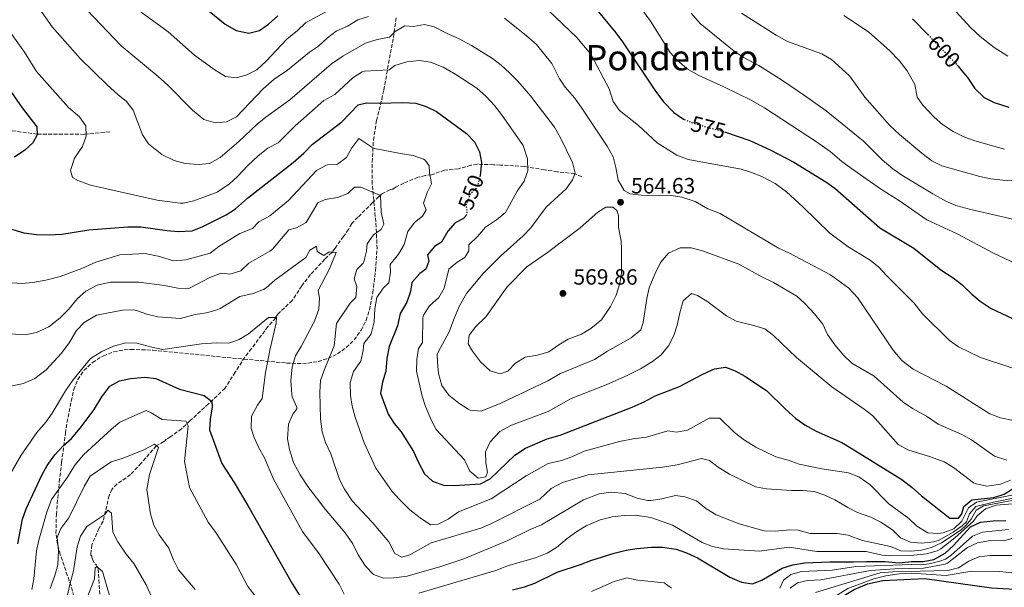
# Model space of a CAD drawing. Units: metres. Extents: x 645118 to 648581, y 4723013 to 4725399.
# Drawn here: x 646624 to 647072, y 4724893 to 4725150 of the extents above; entities that cross this region are included whole.
import ezdxf
from ezdxf.enums import TextEntityAlignment as Align

# ---------------------------------------------------------------- set-up
doc = ezdxf.new("R2010")
doc.units = ezdxf.units.M
doc.header["$MEASUREMENT"] = 0
doc.linetypes.add('DGN Style 3', pattern=[2.435891, 1.739922, -0.695969])
doc.linetypes.add('DGN Style 5', pattern=[1.217945, 0.521977, -0.695969])
for name, color, linetype, lineweight in [('Barranco lineal', 142, 'DGN Style 3', 13), ('Barranco lineal no visto', 142, 'DGN Style 5', 0), ('Cota de curva de nivel directora', 7, 'Continuous', 0), ('Cota de punto acotado terreno', 7, 'Continuous', 0), ('Curva de nivel directora', 30, 'Continuous', 30), ('Curva de nivel directora no vista', 30, 'DGN Style 5', 30), ('Curva de nivel intermedia', 30, 'Continuous', 0), ('Punto acotado terreno (símbolo)', 7, 'Continuous', 0), ('Texto de Área (paraje) menor', 7, 'Continuous', 0), ('Zona arbolada', 92, 'DGN Style 3', 0)]:
    doc.layers.add(name, color=color, linetype=linetype, lineweight=lineweight)
doc.styles.add('Style-Arial', font='arial.ttf')

# ---------------------------------------------------------------- blocks, each defined once
blk = doc.blocks.new('5PATER')
at = {"layer": 'Barranco lineal no visto', "linetype": 'Continuous', "lineweight": 0}
h = blk.add_hatch(color=51, dxfattribs=at)
edge = h.paths.add_edge_path()
edge.add_ellipse((0, 0), major_axis=(-0.11, -0.111), ratio=0.999422, start_angle=0, end_angle=360)

msp = doc.modelspace()

# ---------------------------------------------------------------- linework, layer by layer
at = {"layer": 'Barranco lineal', "color": 142, "linetype": 'DGN Style 3', "lineweight": 13}
for points in [[(646665.4, 4725099.58, 556.94), (646653.82, 4725098.45, 554.99), (646632.48, 4725098.54, 549.86), (646604.58, 4725102.22, 545.22)], [(646879.69, 4725079.23, 560.86), (646876.42, 4725080.56, 559.88), (646868.6, 4725081.5, 559.13), (646862.76, 4725082.35, 557.96), (646853.63, 4725083.87, 554.51), (646842.76, 4725084.5, 550.82), (646839.62, 4725084.65, 550.08), (646832.23, 4725084.88, 549.45), (646829.38, 4725084.4, 548.67), (646823.72, 4725082.76, 547.02), (646817.41, 4725082.17, 546.54), (646811.51, 4725080.08, 544.42), (646808.68, 4725079.76, 544.21), (646805.32, 4725078.93, 543.66), (646798.88, 4725076.34, 542.28), (646795.33, 4725074.51, 541.84), (646794.46, 4725074.03, 541.82), (646793.97, 4725073.54, 541.82), (646793.51, 4725073.54, 541.82), (646792.57, 4725073.25, 541.68), (646789.18, 4725071.56, 539.94), (646787.99, 4725070.65, 539.62), (646788, 4725070.19, 539.62), (646787.54, 4725070.18, 539.62), (646784.73, 4725067.44, 539.24), (646778.09, 4725060.82, 537.22), (646775.34, 4725058.02, 536.93), (646773.77, 4725055.31, 536.87), (646771.49, 4725052.05, 536.45), (646767.66, 4725046.82, 535.18), (646766.64, 4725045.23, 534.74), (646766.65, 4725044.76, 534.49), (646766.18, 4725044.76, 534.49), (646763.02, 4725041.73, 534.09), (646756.57, 4725034.81, 533.07), (646752.55, 4725029.63, 532.42), (646748.23, 4725022.94, 531.84), (646741.64, 4725016.82, 530.18), (646740.72, 4725015.55, 530.1), (646740.73, 4725015.08, 530.1), (646737.17, 4725011.16, 529.89), (646729.79, 4725001.15, 528.15), (646726.66, 4724997.21, 527.9), (646722.36, 4724990.47, 527.53), (646717.64, 4724983.13, 526.19), (646710.2, 4724976.02, 524.4), (646701.78, 4724968.39, 520.33), (646697.95, 4724964.78, 519.09), (646692.97, 4724961.12, 516.53), (646691.14, 4724959.94, 516.18), (646690.68, 4724959.93, 516.18), (646690.68, 4724959.46, 516.18), (646689.92, 4724958.92, 516.08), (646686.52, 4724957.01, 514.84), (646679.6, 4724949.11, 513.25), (646674.82, 4724944, 513), (646672.85, 4724942.45, 512.83), (646668.65, 4724939.69, 512.01), (646666.29, 4724937.2, 511.38), (646665.14, 4724934.45, 510.92), (646662.38, 4724922.78, 509.34), (646660.57, 4724919.57, 508.84), (646657.19, 4724912.02, 506.91), (646656.81, 4724907.67, 505.94), (646656.81, 4724907.38, 505.93), (646657.28, 4724906.92, 505.93), (646657.29, 4724906.46, 505.93), (646657.41, 4724905.98, 505.88), (646657.56, 4724905.51, 505.75), (646658.65, 4724903.37, 504.96), (646658.74, 4724903.24, 504.95), (646659.2, 4724903.24, 504.95), (646659.21, 4724902.78, 504.95), (646659.43, 4724902.37, 504.86), (646659.98, 4724901.58, 504.39), (646660.15, 4724901.13, 504.24), (646660.84, 4724889.36, 503.49)]]:
    msp.add_polyline3d(points, dxfattribs=at)
at = {"layer": 'Curva de nivel directora', "color": 30, "linetype": 'Continuous', "lineweight": 30, "flags": 128}
for points, elevation in [([(646708.13, 4725156.35), (646717.75, 4725148.47), (646722.71, 4725145.64), (646728.51, 4725144.45), (646733.41, 4725145.57), (646737.43, 4725148.54), (646741.67, 4725152.2)], 575), ([(646883.71, 4725158.5), (646895.24, 4725144.46), (646898.21, 4725140.44), (646912.82, 4725118.43), (646916.85, 4725113.17), (646921.54, 4725108.44), (646925.84, 4725105.4), (646926.21, 4725105.25)], 575), ([(647029.92, 4725150.89), (647036.82, 4725143.74)], 600), ([(646611.56, 4725130.4), (646625.66, 4725110.49), (646632.26, 4725101.93), (646632.46, 4725098.19), (646630.47, 4725094.66), (646626.79, 4725091.28), (646622.15, 4725088.05)], 550), ([(647050.14, 4725129.92), (647050.63, 4725129.42), (647052.3, 4725127.35), (647054.85, 4725124.2), (647058.12, 4725119.23), (647062.44, 4725115.14), (647066.89, 4725112.86), (647073.59, 4725110.78)], 600), ([(646616.17, 4725056.83), (646626.43, 4725053.68), (646632.06, 4725052.91), (646637.82, 4725052.79), (646643.66, 4725053.2), (646655.95, 4725055.1), (646673.56, 4725056.48), (646679.51, 4725056.4), (646691.52, 4725054.79), (646696.51, 4725054.41), (646702.78, 4725054.71), (646707.72, 4725056.68), (646718.23, 4725061.9), (646722.54, 4725064.68), (646728, 4725069.45), (646748.71, 4725085.68), (646753.58, 4725089.94), (646757.29, 4725093.84), (646770.72, 4725104.14), (646778.13, 4725111.82), (646781.96, 4725112.82), (646787.95, 4725112.6), (646798.51, 4725112.97), (646804.3, 4725112.61), (646809.06, 4725111.09), (646813.69, 4725108.82), (646827.44, 4725098.81), (646830.99, 4725095.06), (646833.2, 4725090.57), (646834.22, 4725085.62), (646833.62, 4725079.73)], 550), ([(646944.57, 4725099.55), (646956.08, 4725095.68), (646965.22, 4725091.39), (646975.94, 4725085.74), (646990.55, 4725076.87), (646994.67, 4725074.03), (647015.01, 4725055.95), (647030.47, 4725046.77), (647042.75, 4725036.97), (647048.37, 4725033.27), (647052.31, 4725030.2), (647056.76, 4725025.92), (647060.64, 4725022.77), (647065.52, 4725019.45), (647082.36, 4725011.56)], 575), ([(646827.16, 4725061.67), (646826, 4725060.21), (646822.22, 4725058.22), (646818.88, 4725054.49), (646816.02, 4725049.53), (646812.9, 4725047.54), (646809.72, 4725043.68), (646810.23, 4725040.92), (646808.91, 4725037.2), (646806.23, 4725035.32), (646802.59, 4725031.25), (646801.96, 4725027.08), (646800.21, 4725022.21), (646797.2, 4725017.1), (646796.08, 4725011.44), (646792.24, 4725002.14), (646791.19, 4724996.68), (646790.72, 4724990.93), (646789.17, 4724985.88), (646788.26, 4724980.94), (646791.75, 4724971.38), (646794.46, 4724967.17), (646797.73, 4724963.32), (646803.26, 4724954.45), (646805.5, 4724949.47), (646808.28, 4724944.32), (646812, 4724940.99), (646816.91, 4724939.12), (646821.8, 4724939.09), (646833.77, 4724939.8), (646838.16, 4724942.05), (646849.38, 4724952.78), (646854.22, 4724956.01), (646863.95, 4724960.17), (646869.89, 4724961.87), (646902.52, 4724974.57), (646908.02, 4724976.94), (646913.1, 4724979.79), (646924.11, 4724983.94), (646934.35, 4724989.47), (646938.89, 4724991.52), (646939.99, 4724991.94), (646944.95, 4724992.7), (646949.38, 4724991.09), (646953.73, 4724988.61), (646963.58, 4724982.2), (646972.02, 4724973.85), (646976.97, 4724969.49), (646980.98, 4724966.5), (646986.18, 4724963.64), (646997.75, 4724958.53), (647002.08, 4724956.03), (647025.02, 4724941.78), (647029.72, 4724938.15), (647033.9, 4724934.27), (647046.87, 4724924.26), (647050.75, 4724924.14), (647052.34, 4724926.21), (647053.12, 4724929.55), (647056.88, 4724932.58), (647066.77, 4724933.5), (647071.5, 4724935.13), (647076.9, 4724938.52)], 550), ([(646623.62, 4724912.46), (646625.76, 4724923.73), (646627.42, 4724928.44), (646634.52, 4724943.7), (646636.92, 4724948.09), (646640.41, 4724952.87), (646644.29, 4724957.01), (646648.03, 4724960.33), (646651.95, 4724965.03), (646658.31, 4724973.47), (646661.74, 4724979.28), (646665.4, 4724984.04), (646669.87, 4724986.57), (646674.75, 4724987.67), (646681.34, 4724988.17), (646686.31, 4724987.59), (646697.07, 4724982.77), (646708.27, 4724979.83), (646711.81, 4724977.08), (646711.85, 4724974.52), (646711.03, 4724969.35), (646710.69, 4724964.33), (646716.23, 4724948.96), (646721.83, 4724940.44), (646728.13, 4724930), (646748.3, 4724894.28), (646757.91, 4724879.11)], 525), ([(646848.19, 4724891.6), (646853.68, 4724893.01), (646858.39, 4724894.67), (646868.57, 4724899.63), (646879.19, 4724903.12), (646883.89, 4724905), (646894.47, 4724908.22), (646899.82, 4724909.59), (646904.75, 4724910.43), (646911.36, 4724911.01), (646916.36, 4724910.97), (646922.49, 4724910.04), (646927.23, 4724908.45), (646932.32, 4724906.12), (646946.9, 4724897.34), (646952.23, 4724895.14), (646957.21, 4724894.4), (646961.39, 4724896.11), (646970.73, 4724901.52), (646975.49, 4724903.04), (646980.88, 4724903.87), (646992.3, 4724904.42), (647003.13, 4724904.31), (647008.98, 4724904.58), (647017.25, 4724904.5), (647023.77, 4724903.91), (647029.37, 4724904.55), (647034.71, 4724904.49), (647039.62, 4724905.4), (647044.76, 4724908.32), (647048.42, 4724911.73), (647056.21, 4724920.27), (647060.79, 4724922.31), (647066.47, 4724923.02), (647072.31, 4724923.2)], 525), ([(646958.44, 4724855.74), (646968.49, 4724857.53), (646973.23, 4724859.09), (646976.88, 4724861.23), (646980.29, 4724864.92), (646984.63, 4724875.13), (646986.35, 4724877.79), (646990.22, 4724882.56), (646993.91, 4724886.01), (647003.45, 4724891.77), (647009.43, 4724894.36), (647016.47, 4724895.85), (647035.45, 4724896.78), (647065.73, 4724892.61), (647079, 4724891.77)], 500)]:
    msp.add_lwpolyline(points, dxfattribs=dict(at, elevation=elevation))
at = {"layer": 'Curva de nivel directora no vista', "color": 30, "linetype": 'DGN Style 5', "lineweight": 30, "flags": 128}
for points, elevation in [([(647036.82, 4725143.74), (647039.15, 4725141.33), (647050.14, 4725129.92)], 600), ([(646926.21, 4725105.25), (646931.53, 4725103.11), (646943.42, 4725099.94), (646944.57, 4725099.55)], 575), ([(646833.62, 4725079.73), (646832.29, 4725074.88), (646831.98, 4725074.16), (646829.01, 4725071.2), (646827.21, 4725066.52), (646827.63, 4725062.25), (646827.16, 4725061.67)], 550)]:
    msp.add_lwpolyline(points, dxfattribs=dict(at, elevation=elevation))
at = {"layer": 'Curva de nivel intermedia', "color": 30, "linetype": 'Continuous', "lineweight": 0, "flags": 128}
for points, elevation in [([(646632.44, 4725156.93), (646639.27, 4725147.31), (646652, 4725132.86), (646664.24, 4725120.96), (646669.08, 4725116.5), (646673.01, 4725113.38), (646676.01, 4725109.36), (646680.31, 4725098.29), (646682.98, 4725094.08), (646688.97, 4725089.32), (646694.66, 4725086.57), (646699.56, 4725085.23), (646705.73, 4725084.8), (646710.7, 4725085.27), (646715.52, 4725087.97), (646724.06, 4725095.24), (646732.35, 4725103.09), (646736.23, 4725106.25), (646747.1, 4725114.05), (646766.07, 4725130.42), (646771.28, 4725133.89), (646781.47, 4725139.8), (646786.84, 4725141.51), (646792.47, 4725142.64), (646794.96, 4725145.2), (646799.33, 4725147.68), (646803.37, 4725147.48), (646808.31, 4725148.3), (646812.72, 4725147.21), (646818.31, 4725144.36), (646824.1, 4725141.85), (646829.62, 4725138.82), (646839.13, 4725132.91), (646843.11, 4725129.89), (646846.94, 4725126.36), (646850.68, 4725122.59), (646856.4, 4725115.9), (646867.28, 4725101.66), (646870.03, 4725096.82), (646875.46, 4725085.69), (646876.75, 4725080.83), (646875.52, 4725077.83), (646872.58, 4725073.76), (646863.49, 4725065.38), (646856.53, 4725056.03), (646853.14, 4725052.36), (646842.88, 4725043.32), (646834.71, 4725035.17), (646827.44, 4725026.16), (646824.26, 4725020.59), (646821.59, 4725014.48), (646819.56, 4725008.84), (646814.47, 4724999.49), (646814.11, 4724998.58), (646814.21, 4724994.84), (646814.72, 4724989.87), (646816.1, 4724984.41), (646819.39, 4724980), (646823.91, 4724976.36), (646828.13, 4724973.7), (646829.02, 4724973.25), (646834, 4724972.8), (646842.72, 4724976.24), (646864.29, 4724986.53), (646870.07, 4724989.93), (646885.46, 4724996.25), (646891.41, 4725000.03), (646902.19, 4725006.01), (646906.47, 4725009.65), (646907.59, 4725012.99), (646909.26, 4725023.92), (646910.37, 4725028.8), (646912.82, 4725034.96)], 560), ([(646674.64, 4725157.5), (646691.88, 4725144.99), (646703.88, 4725134.44), (646712.85, 4725127.83), (646717.99, 4725124.69), (646722.98, 4725124.04), (646727.64, 4725125.46), (646732.1, 4725127.75), (646736.38, 4725131.66), (646745.81, 4725141.68), (646750.6, 4725145.63), (646754.21, 4725149.1), (646765.41, 4725155.11)], 570), ([(647089.51, 4725033.7), (647066.63, 4725044.49), (647050.15, 4725053.3), (647036.41, 4725059.56), (647023.94, 4725068.27), (647015.41, 4725073.68), (647003.16, 4725082.14), (646997.76, 4725086.07), (646992.43, 4725090.63), (646986.33, 4725095.04), (646962.62, 4725110.46), (646956.61, 4725113.89), (646944.25, 4725120.07), (646932.62, 4725125.24), (646927.58, 4725128.21), (646923.24, 4725131.96), (646919.84, 4725135.62), (646910.85, 4725149.84), (646905.01, 4725157.97)], 580), ([(647044.8, 4725159.57), (647056.15, 4725146.93), (647060.65, 4725142.85), (647066.89, 4725137.89), (647073.11, 4725133.9)], 605), ([(646655.16, 4725154.79), (646670.59, 4725138.68), (646687.36, 4725124.71), (646691.72, 4725120.76), (646702.91, 4725109.44), (646708.03, 4725105.19), (646713.42, 4725103.68), (646718.4, 4725104.13), (646723.01, 4725106.45), (646735.07, 4725119.15), (646740.02, 4725123.5), (646746.05, 4725127.6), (646756.03, 4725135.69), (646760.21, 4725138.43), (646764.31, 4725142.19), (646768.25, 4725145.26), (646773.3, 4725147.49), (646778.03, 4725150.4), (646782.89, 4725151.9)], 565), ([(646864.76, 4725154.51), (646877.38, 4725142.62), (646883.85, 4725134.8), (646892.15, 4725119.07), (646893.97, 4725113.35), (646896.81, 4725109.21), (646905.51, 4725102.51), (646913.97, 4725094.61), (646922.87, 4725088.97), (646927.99, 4725087.1), (646952.01, 4725082.57), (646956.81, 4725081.12), (646961.46, 4725079.29), (646967.45, 4725076.06), (646972.6, 4725072.33), (646980.11, 4725065.52), (646992.35, 4725053.59), (647000.66, 4725047.35), (647010.72, 4725041.34), (647014.61, 4725038.2), (647018.19, 4725034.15), (647030.63, 4725021.74), (647034.34, 4725017.02), (647046.61, 4725004.82), (647050.72, 4725001.97), (647060.76, 4724997.18), (647089.68, 4724987.59)], 570), ([(647081.95, 4725058.49), (647056.34, 4725064.27), (647049.57, 4725066.17), (647044.95, 4725068.1), (647039.09, 4725071.4), (647025.01, 4725079.97), (647020.9, 4725082.82), (647016.09, 4725086.92), (647007.61, 4725095.35), (646990.6, 4725109.1), (646980.84, 4725116.15), (646970.83, 4725122.83), (646960.05, 4725129.65), (646953.01, 4725133.47), (646948.87, 4725136.27), (646933.51, 4725148.77), (646929.35, 4725153.41)], 585), ([(647090.44, 4725076.35), (647070.81, 4725077.62), (647065.38, 4725078.24), (647060.49, 4725079.27), (647043.12, 4725084.13), (647038.7, 4725086.48), (647034.15, 4725089.87), (647023.99, 4725098.31), (647019.37, 4725102.63), (647008.26, 4725115.37), (647001.24, 4725125.07), (646993.07, 4725132.46), (646988.68, 4725135.04), (646973.17, 4725140.65), (646968, 4725143.41), (646952.19, 4725153.41)], 590), ([(647071.63, 4725091.68), (647058.23, 4725095.47), (647052.81, 4725097.51), (647048.31, 4725099.69), (647043.45, 4725102.91), (647039.69, 4725106.21), (647034.54, 4725111.74), (647032, 4725115.3), (647031, 4725121.1), (647027.51, 4725127.35), (647023.84, 4725131.93), (647019.62, 4725136.37), (647009.85, 4725145.01), (646998.66, 4725152.38)], 595), ([(646844.57, 4725151.14), (646854.64, 4725143.22), (646859.2, 4725139.24), (646866.07, 4725130.58), (646869.48, 4725124.02), (646872.23, 4725119.84), (646876.43, 4725115.05), (646879.49, 4725110.84), (646891.19, 4725093.09), (646893.9, 4725088.25), (646895.18, 4725083.42), (646896.25, 4725077.63), (646898.92, 4725072.89), (646901.75, 4725071.37), (646906.72, 4725070.8), (646920.28, 4725070.69), (646925.21, 4725069.89), (646931.14, 4725067.91), (646936.93, 4725064.65), (646942.5, 4725062.56), (646969, 4725046.7), (646973.71, 4725044.69), (646992.63, 4725034.64), (647001.02, 4725028.59), (647004.9, 4725024.36), (647021.15, 4725000.45), (647024.96, 4724995.7), (647030.21, 4724991.87), (647045.18, 4724984.14), (647064.92, 4724971.5), (647069.76, 4724969.81), (647075.7, 4724968.58)], 565), ([(646619.17, 4725146.35), (646626.61, 4725135.73), (646632.14, 4725127.05), (646646.63, 4725110.62), (646651.65, 4725106.41), (646654.55, 4725102.34), (646654.73, 4725097.56), (646652.97, 4725092.88), (646649.45, 4725087.57), (646647.5, 4725081.97), (646648.48, 4725078.8), (646650.82, 4725077.48), (646656.71, 4725075.36), (646686.97, 4725068.63), (646697.31, 4725067.19), (646698.66, 4725067.22), (646703.54, 4725068.33), (646714.18, 4725072.16), (646719.76, 4725075.93), (646723.46, 4725079.29), (646728.11, 4725084.37), (646732.71, 4725088.7), (646737.2, 4725092.16), (646741.83, 4725094.59), (646749.5, 4725102.3), (646762.58, 4725113.86), (646767.6, 4725116.53), (646775.79, 4725124.07), (646779.99, 4725126.87), (646781.01, 4725127.13), (646792.22, 4725127.69), (646794.82, 4725129.77), (646800.23, 4725131.34), (646806.04, 4725131.95), (646810.96, 4725131.17), (646816.72, 4725129), (646822.45, 4725125.59), (646832.09, 4725119.35), (646836.32, 4725115.64), (646840.05, 4725111.61), (646843.33, 4725107.48), (646853.05, 4725093.43), (646855.04, 4725087.36), (646855.16, 4725081.92), (646853.56, 4725077.19), (646850.36, 4725072.68), (646845.08, 4725062.96), (646841.03, 4725059.68), (646835.96, 4725056.27), (646832.39, 4725052.06), (646828.5, 4725048.3), (646828.37, 4725045.53), (646826.55, 4725042.59), (646823.12, 4725040.39), (646819.28, 4725037.18), (646817.24, 4725028.63), (646814.73, 4725024.31), (646810.64, 4725020.62), (646807.81, 4725016.34), (646807.55, 4725015.07), (646807.35, 4725003.99), (646805.55, 4725001.16), (646804.82, 4724996.21)], 555), ([(646801.62, 4724928.03), (646797.17, 4724932.45), (646793.61, 4724936.32), (646786.23, 4724946.94), (646780.96, 4724958.39), (646776.89, 4724970.02), (646775.47, 4724974.99), (646774.7, 4724979.93), (646774.47, 4724985.75), (646776.02, 4724990.83), (646779.39, 4724995.41), (646780.51, 4725000.28), (646780.82, 4725003.55), (646783.9, 4725007.5), (646784.28, 4725008.5), (646785.5, 4725013.35), (646785.79, 4725019.17), (646786.66, 4725024.42), (646789.53, 4725028.54), (646792.03, 4725031.01), (646792.84, 4725035.93), (646792.78, 4725039.4), (646796.49, 4725044.06), (646799.01, 4725048.43), (646800.78, 4725054.34), (646803.74, 4725058.37), (646807.4, 4725061.3), (646808.98, 4725064.2), (646807.86, 4725067.26), (646809.55, 4725072), (646811.47, 4725075.98), (646810.56, 4725080.91), (646810.4, 4725084.17), (646808.6, 4725086.74), (646807.85, 4725087.2), (646803.16, 4725088.83), (646797.37, 4725089.68), (646785.59, 4725092.06), (646784.38, 4725092.55), (646778.54, 4725096.49), (646775.28, 4725092.32), (646772.83, 4725087.89), (646768.77, 4725084.97), (646764.03, 4725084.55), (646759.33, 4725081.98), (646746.54, 4725068.45), (646738.07, 4725061.46), (646733.06, 4725058.72), (646730.2, 4725055.66), (646724.52, 4725053.39), (646714.96, 4725047.6), (646711.02, 4725044.52), (646699.95, 4725041.51), (646694.28, 4725041.04), (646687.31, 4725043.17), (646681.43, 4725044.29), (646670, 4725043.67), (646659, 4725040.39), (646652.72, 4725037.47), (646642.86, 4725033.97), (646636.39, 4725032.3), (646630.4, 4725031.25), (646625.4, 4725030.79), (646618.55, 4725031.21)], 545), ([(646763.3, 4724958.54), (646761.87, 4724963.33), (646761.05, 4724969.24), (646760.84, 4724981.45), (646761.09, 4724986.66), (646762.71, 4724991.39), (646767.25, 4725002.37), (646768.41, 4725012.5), (646774.49, 4725021.8), (646777.12, 4725024.38), (646777.53, 4725029.37), (646776.4, 4725032.84), (646777.55, 4725037.09), (646780.51, 4725040.01), (646780.77, 4725040.63), (646782.02, 4725045.47), (646782.21, 4725048.69), (646785.09, 4725052.75), (646788.59, 4725055.2), (646789.9, 4725057.71), (646788.64, 4725063.06), (646788.29, 4725070.62), (646779.42, 4725074.45), (646776.51, 4725074.54), (646773.47, 4725071.58), (646768.79, 4725069.81), (646763.16, 4725068.86), (646759.9, 4725067.35), (646754.55, 4725058.48), (646750.14, 4725056.05), (646746.72, 4725055.1), (646739.34, 4725046.36), (646738.03, 4725045.34), (646728.59, 4725039.96), (646724.92, 4725036.54), (646719.89, 4725034.91), (646716.28, 4725035.47), (646715.45, 4725035.27), (646710.77, 4725033.48), (646701.33, 4725028.39), (646696.23, 4725028.68), (646690.25, 4725029.85), (646678.64, 4725031.28), (646665.76, 4725031.4), (646659.7, 4725030.01), (646654.5, 4725027.2), (646650.77, 4725023.89), (646646.62, 4725018.94), (646642.94, 4725015.14), (646637.78, 4725011.08), (646632.14, 4725008.53), (646626.96, 4725007.38), (646620.48, 4725007.87)], 540), ([(646890.66, 4725065.42), (646886.99, 4725063.08), (646878.96, 4725055.99), (646864.07, 4725044.85), (646854.69, 4725038.3), (646845.76, 4725029.19), (646836.19, 4725015.59), (646831.6, 4725011.17), (646828.54, 4725007.21), (646828.19, 4725003.39), (646830.15, 4724999.96), (646833.75, 4724995.17), (646838.14, 4724991.15), (646842.67, 4724989.66), (646846.15, 4724991), (646849.62, 4724994.6), (646853.98, 4724997.23), (646859.64, 4724998.14), (646864.81, 4724999.71), (646869.3, 4725002.89), (646873.6, 4725005.44), (646879.58, 4725007.76), (646883.84, 4725010.36), (646888.66, 4725014.27), (646892.78, 4725020.3), (646895.26, 4725025.36), (646896.95, 4725030.68), (646897.7, 4725035.63), (646897.71, 4725046.5), (646897.58, 4725049.91), (646896.34, 4725056.26), (646896.36, 4725061.66), (646895.56, 4725063.8), (646893.74, 4725065.36), (646890.66, 4725065.42)], 565), ([(646800.39, 4724897.88), (646794.38, 4724897.03), (646789.67, 4724896.92), (646785.14, 4724898.54), (646781.52, 4724902.43), (646778.25, 4724907.54), (646775.82, 4724912.49), (646772.28, 4724917.56), (646763.15, 4724928.25), (646755.29, 4724938.6), (646751.8, 4724943.9), (646748.82, 4724949.51), (646747.07, 4724955.37), (646746.09, 4724960.26), (646746.54, 4724966.79), (646748.51, 4724971.38), (646750.27, 4724973.83), (646750.28, 4724974.53), (646748.25, 4724979.24), (646748.07, 4724980.45), (646747.57, 4724986.71), (646748.17, 4724992.88), (646749.66, 4724997.82), (646752.33, 4725002.05), (646758.31, 4725013.57), (646760.29, 4725019.01), (646760.64, 4725024), (646760.07, 4725027.56), (646765.11, 4725037.33), (646768.21, 4725044.86), (646765.02, 4725045.05), (646762.62, 4725043.49), (646759.58, 4725045.28), (646759.27, 4725047.63), (646756.25, 4725045.92), (646754.47, 4725042.46), (646740.36, 4725032.27), (646736.47, 4725028.74), (646735.17, 4725027.99), (646730.48, 4725026.26), (646724.44, 4725024.78), (646715.49, 4725019.38), (646714.12, 4725018.71), (646709.29, 4725017.38), (646704.24, 4725016.61), (646697.49, 4725014.77), (646687.18, 4725015.61), (646682.21, 4725016.81), (646677.52, 4725018.54), (646676.19, 4725018.76), (646671.18, 4725018.55), (646659.39, 4725016.29), (646653.77, 4725012.96), (646650.34, 4725009.36), (646646.93, 4725003.73), (646643.53, 4724999.12), (646636.49, 4724991.58), (646631.36, 4724987.57), (646626.2, 4724985.28), (646621.3, 4724984.32)], 535), ([(646912.82, 4725034.96), (646915.47, 4725040.3), (646919.04, 4725044.54), (646924.31, 4725046.91), (646929.31, 4725046.92), (646934.52, 4725045.63), (646951.05, 4725039.49), (646961.39, 4725033.81), (646966.8, 4725031.19), (646977.32, 4725024.99), (646981.01, 4725021.62), (646985.44, 4725016.94), (646989.19, 4725012.19), (646991.25, 4725007.62), (646994.6, 4725002.89), (646998.69, 4724998.03), (647002.33, 4724994.6), (647012.46, 4724988.59), (647025.68, 4724976.88), (647029.8, 4724974.05), (647036.21, 4724970.43), (647041.49, 4724966.88), (647052.26, 4724962.2), (647056.65, 4724959.81), (647067.17, 4724952.36), (647072.77, 4724950.47)], 560), ([(646804.82, 4724996.21), (646804.65, 4724990.97), (646807.21, 4724979.58), (646808.76, 4724974.82), (646811.25, 4724968.87), (646813.61, 4724964.43), (646826.5, 4724950.69), (646828.83, 4724945.56), (646832.71, 4724942.41), (646836.21, 4724942.91), (646836.94, 4724945), (646836.08, 4724949.24), (646835.93, 4724954.26), (646838.05, 4724958.78), (646842.54, 4724963.47), (646847.75, 4724966.46), (646864.38, 4724972.68), (646874.89, 4724978.52), (646890.79, 4724984.69), (646900.59, 4724989.1), (646906.4, 4724991.96), (646911.75, 4724995.3), (646915.75, 4724998.3), (646919.06, 4725002.4), (646921.53, 4725007.09), (646923.08, 4725011.85), (646924.34, 4725018.08), (646925.79, 4725022.88), (646929.59, 4725026.19), (646932.23, 4725025.23), (646936.51, 4725022.64), (646945.46, 4725016.05), (646949.86, 4725013.67), (646957.16, 4725011.87), (646962.76, 4725010.12), (646966.79, 4725007.16), (646977.27, 4724997.19), (646993.31, 4724983.82), (647007.97, 4724973.68), (647011.91, 4724970.6), (647023.42, 4724957.64), (647027.81, 4724955.24), (647038.03, 4724952.08), (647044.22, 4724949.79), (647048.46, 4724947.15), (647057.62, 4724940.27), (647058.71, 4724939.7), (647063.64, 4724938.7), (647069.76, 4724939.56), (647074.4, 4724941.4)], 555), ([(646769.62, 4724894.25), (646760.44, 4724907.99), (646752.85, 4724918.08), (646739.66, 4724941.83), (646735.66, 4724951.62), (646733.06, 4724956.15), (646731.01, 4724960.79), (646729.53, 4724964.89), (646729.82, 4724970.47), (646732.48, 4724975.43), (646734.61, 4724978.51), (646736.16, 4724990.34), (646738.21, 4725001.14), (646741, 4725012.86), (646741.03, 4725015.35), (646737.54, 4725015.29), (646728.35, 4725007.92), (646724.12, 4725005.25), (646719.4, 4725003.58), (646713.82, 4725003.74), (646707.11, 4725003.28), (646689.53, 4725000.83), (646684.42, 4725001.76), (646677.62, 4725003.65), (646672.62, 4725003.75), (646667.13, 4725002.32), (646661.84, 4724999.84), (646656.66, 4724996.61), (646648.61, 4724986.83), (646645.29, 4724982), (646639.29, 4724971.85), (646636.37, 4724967.8), (646632.25, 4724963.02), (646625.13, 4724952.73), (646620.19, 4724944.14)], 530), ([(646630.01, 4724891.78), (646630.96, 4724896.69), (646632.16, 4724909.33), (646633.15, 4724914.24), (646636.8, 4724926.93), (646638.9, 4724932.64), (646646.15, 4724942.87), (646649.53, 4724948.29), (646653.5, 4724952.92), (646666.13, 4724964.58), (646670, 4724967.76), (646681.86, 4724973.06), (646684.2, 4724972.06), (646689.13, 4724968.99), (646699.94, 4724968.15)], 520), ([(647074.94, 4724934.66), (647058.89, 4724931.46), (647055.36, 4724928.85), (647052.21, 4724922.86), (647048.66, 4724919.29), (647043.84, 4724917.52), (647041.42, 4724917.17), (647036.84, 4724917.58), (647031.88, 4724920.62), (647028.15, 4724924.02), (647019.05, 4724930.67), (647010.55, 4724939.41), (647005.47, 4724942.93), (647000.85, 4724944.82), (646988.75, 4724946.52), (646978.35, 4724948.73), (646973.44, 4724950.56), (646967.89, 4724952.07), (646958.74, 4724956.42), (646953.53, 4724959.56), (646949.07, 4724963.13), (646942.32, 4724969.6), (646937.55, 4724969.53), (646927.64, 4724964.09), (646922.72, 4724963.2), (646918.8, 4724963.83), (646909.11, 4724960.91), (646903, 4724960.23), (646896.81, 4724959.04), (646880.75, 4724954.55), (646875.25, 4724952), (646870.43, 4724950.33), (646864.39, 4724948.96), (646854.47, 4724943.4), (646838.59, 4724932.94), (646823.8, 4724926.99), (646819, 4724923.78), (646814.57, 4724921.45), (646811.08, 4724921.22), (646806.36, 4724924.37), (646801.62, 4724928.03)], 545), ([(646699.94, 4724968.15), (646700.95, 4724966.16), (646699.26, 4724949.93), (646701.66, 4724938.09), (646710.01, 4724922.43), (646713.93, 4724917.19), (646722.95, 4724903.03), (646728.02, 4724893.15), (646735.44, 4724883.66)], 520), ([(646656.43, 4724943.24), (646666.01, 4724949.8), (646670.97, 4724951.33), (646680.54, 4724955), (646685.73, 4724957.72), (646687.58, 4724956.26), (646683.45, 4724944.07), (646682.17, 4724937.27), (646683.93, 4724926.15), (646685.4, 4724920.94), (646687.88, 4724916.6), (646692.14, 4724910.59), (646694.3, 4724905.22), (646696.63, 4724900.8), (646704.12, 4724891.8)], 515), ([(647077.07, 4724933.56), (647066.64, 4724931.52), (647058.57, 4724929.53), (647055.75, 4724926.09), (647054.35, 4724922.47), (647052.47, 4724920.64), (647048.36, 4724917.8), (647041.6, 4724914.1), (647039.54, 4724913.41), (647034.02, 4724912.76), (647029.01, 4724913.28), (647024.41, 4724915.25), (647020.78, 4724918.9), (647015.46, 4724922.43), (647011, 4724924.66), (647004.9, 4724926.75), (647000.44, 4724929), (646994.65, 4724932.54), (646990.13, 4724934.69), (646985.19, 4724936.24), (646980.16, 4724936.75), (646974.93, 4724936.74), (646963.52, 4724937.53), (646958.6, 4724938.42), (646946.76, 4724944.19), (646941.7, 4724947.28), (646937.7, 4724950.32), (646934.05, 4724951.27), (646922.95, 4724948.46), (646916.42, 4724947.32), (646882.61, 4724943.88), (646870.89, 4724940.41), (646865.88, 4724937.6), (646860.59, 4724932.77), (646838.39, 4724921.66), (646833.85, 4724919.58), (646811.31, 4724912.96), (646801.7, 4724907.47), (646798.04, 4724906.51), (646794.9, 4724908.13), (646792.12, 4724913.45), (646784.57, 4724922.41), (646775.4, 4724932.03), (646771.91, 4724937.28), (646769.72, 4724941.77), (646765.78, 4724953.32), (646763.3, 4724958.54)], 540), ([(646638.34, 4724892.31), (646640.5, 4724898.22), (646641.85, 4724903.03), (646642.12, 4724909.57), (646641.54, 4724915.41), (646643.25, 4724919.52), (646646.84, 4724924.39), (646653.89, 4724938.87), (646656.43, 4724943.24)], 515), ([(647083.13, 4724933.77), (647062.16, 4724929.71), (647058.8, 4724927.82), (647056.44, 4724923.73), (647054.13, 4724920.82), (647051.98, 4724918.85), (647042.97, 4724912.93), (647038.46, 4724910.81), (647033.94, 4724909.67), (647029.07, 4724909.18), (647024.5, 4724909.28), (647019.83, 4724911.28), (647007.14, 4724914.06), (647000.64, 4724916.48), (646995.7, 4724917.24), (646983.41, 4724917.29), (646977.91, 4724918.8), (646974.1, 4724918.85), (646967.54, 4724918.34), (646962.54, 4724918.46), (646951.24, 4724921.65), (646940.79, 4724925.73), (646936.07, 4724928.57), (646931.75, 4724932.03), (646926.43, 4724933.89), (646922.19, 4724934.52), (646916.09, 4724932.93), (646911.15, 4724932.16), (646909.74, 4724932.22), (646904.83, 4724933.34), (646899.43, 4724935.34), (646892.88, 4724935.99), (646887.66, 4724935.18), (646880.46, 4724932.44), (646861.42, 4724921.14), (646856.33, 4724919.05), (646846.1, 4724914.08), (646826.21, 4724905.7), (646815.73, 4724902.17), (646800.39, 4724897.88)], 535), ([(647081.04, 4724931.12), (647067.8, 4724930.03), (647063.08, 4724928.38), (647059.18, 4724925.2), (647057.59, 4724922.79), (647049.16, 4724915.28), (647042.66, 4724910.22), (647041.06, 4724909.42), (647036.25, 4724908.05), (647029.13, 4724907.21), (647019.5, 4724907.13), (647016.07, 4724907.42), (647008.82, 4724909.03), (646986.44, 4724909.1), (646973.81, 4724910.95), (646960.44, 4724909.25), (646944.08, 4724910.27), (646939.04, 4724911.27), (646934.43, 4724913.21), (646920.84, 4724921.06), (646911.06, 4724924.55), (646903.92, 4724925.58), (646898.92, 4724925.46), (646893.49, 4724924.83), (646888.01, 4724923.46), (646881.73, 4724920.64), (646877.43, 4724918.1), (646873.01, 4724914.91), (646868.28, 4724910.85), (646863.97, 4724908.3), (646858.64, 4724906.24), (646846.44, 4724902.66), (646840.65, 4724900.49), (646805.67, 4724890.07)], 530), ([(646645.05, 4724883.6), (646647.19, 4724894.07), (646648.98, 4724900.21), (646650.64, 4724911.18), (646652.05, 4724915.97), (646654.96, 4724920.46), (646663.08, 4724925.82), (646664.47, 4724927.78), (646666.12, 4724926.45), (646666.81, 4724917.88), (646669.03, 4724913.4), (646672.82, 4724907.82), (646676.35, 4724903.58), (646681.97, 4724893.98), (646684.37, 4724888.58)], 510), ([(646969.67, 4724892.45), (646971.27, 4724896.04), (646974.7, 4724898.62), (646979.52, 4724899.99), (646993.33, 4724900.64), (647004.21, 4724902.27), (647029.41, 4724903.11), (647033.6, 4724903), (647037.37, 4724903.41), (647042.21, 4724904.66), (647044.78, 4724905.64), (647047.31, 4724907.2), (647057.05, 4724915.98), (647061.71, 4724917.78), (647073.41, 4724919)], 520), ([(646974.4, 4724892.39), (646977.62, 4724894.8), (646982.14, 4724895.94), (646988.19, 4724896.14), (647010.81, 4724900.37), (647021.85, 4724901.23), (647034.86, 4724901.47), (647044.76, 4724903.26), (647045.8, 4724903.76), (647054.86, 4724910.86), (647059.37, 4724913.01), (647065.35, 4724914.04), (647071.4, 4724913.89), (647077.06, 4724915.53)], 515), ([(646985.88, 4724890.49), (647015.15, 4724899.42), (647020.72, 4724899.86), (647045.88, 4724900.39), (647050.73, 4724901.57), (647055.47, 4724904.59), (647060.02, 4724906.66), (647065.19, 4724907.21), (647076.97, 4724907.22)], 510), ([(646654.33, 4724886.27), (646658.45, 4724896.58), (646658.83, 4724901.57), (646658.96, 4724901.81), (646659.86, 4724902), (646662.07, 4724900.03), (646666.28, 4724885.38)], 505), ([(646884.19, 4724890.82), (646894.39, 4724895.41), (646900.16, 4724897.03), (646905.2, 4724896.08), (646917.13, 4724894.81), (646920.46, 4724892.41)], 520), ([(646933.69, 4724858.36), (646938.53, 4724859.66), (646950.29, 4724859.52), (646955.14, 4724860.71), (646960.37, 4724863.37), (646971.67, 4724867.12), (646976.72, 4724869.76), (646980.45, 4724873.1), (646983.55, 4724878.08), (646987.5, 4724882.74), (646991.66, 4724886.83), (647000.58, 4724892.24), (647012.32, 4724896.64), (647017.73, 4724898.07), (647023.78, 4724898.96), (647029.21, 4724899.15), (647045.13, 4724898.11), (647056.86, 4724900.1), (647069.5, 4724899.92), (647074.95, 4724899.31)], 505), ([(646771.84, 4724889.72), (646769.62, 4724894.25)], 530)]:
    msp.add_lwpolyline(points, dxfattribs=dict(at, elevation=elevation))
at = {"layer": 'Zona arbolada', "color": 92, "linetype": 'DGN Style 3', "lineweight": 0}
msp.add_polyline3d([(646649.12, 4724888.69, 513.88), (646647.81, 4724893.46, 514.8), (646642.94, 4724907.7, 517.35), (646641.68, 4724912.48, 518.16), (646640.95, 4724917.29, 518.97), (646641.14, 4724925.85, 520.36), (646642.48, 4724940.63, 522.54), (646643.54, 4724949.56, 523.72), (646645.24, 4724962.74, 524.56), (646645.97, 4724967.65, 525.3), (646647.85, 4724977.31, 527.21), (646649.09, 4724982.54, 527.88), (646650.82, 4724987.13, 528.2), (646653.63, 4724991.25, 528.51), (646657.53, 4724994.87, 528.82), (646662.48, 4724997.94, 529.19), (646667.17, 4724999.73, 529.53), (646671.99, 4725000.63, 529.88), (646674.94, 4725000.78, 530.1), (646684.88, 4725000.45, 531.18), (646706.6, 4724998.28, 532.37), (646726.42, 4724996.39, 534.21), (646745.68, 4724994.61, 536.6), (646750.58, 4724994.36, 537.76), (646755.35, 4724994.57, 539.67), (646759.97, 4724995.31, 541.99), (646764.44, 4724996.69, 544.39), (646768.72, 4724998.79, 546.53), (646772.8, 4725001.69, 548.06), (646776.34, 4725005.13, 548.65), (646779.54, 4725009.44, 548.64), (646781.8, 4725013.97, 548.43), (646783.33, 4725018.67, 548.17), (646784.83, 4725026.56, 547.96), (646786.1, 4725036.54, 548.05), (646786.74, 4725046.51, 548.16), (646786.37, 4725056.33, 548.32), (646784.58, 4725075.9, 548.93), (646784.53, 4725085.86, 549.79), (646785.1, 4725095.79, 550.95), (646786.51, 4725104.73, 551.93), (646788.91, 4725114.38, 553.08), (646789.8, 4725118.58, 553.92), (646794.15, 4725142.4, 560.46), (646795.51, 4725151.93, 563.38)], dxfattribs=at)
msp.add_polyline3d([(646649.12, 4724888.69, 513.88), (646647.81, 4724893.46, 514.8), (646642.94, 4724907.7, 517.35), (646641.68, 4724912.48, 518.16), (646640.95, 4724917.29, 518.97), (646641.14, 4724925.85, 520.36), (646642.48, 4724940.63, 522.54), (646643.54, 4724949.56, 523.72), (646645.24, 4724962.74, 524.56), (646645.97, 4724967.65, 525.3), (646647.85, 4724977.31, 527.21), (646649.09, 4724982.54, 527.88), (646650.82, 4724987.13, 528.2), (646653.63, 4724991.25, 528.51), (646657.53, 4724994.87, 528.82), (646662.48, 4724997.94, 529.19), (646667.17, 4724999.73, 529.53), (646671.99, 4725000.63, 529.88), (646674.94, 4725000.78, 530.1), (646684.88, 4725000.45, 531.18), (646706.6, 4724998.28, 532.37), (646726.42, 4724996.39, 534.21), (646745.68, 4724994.61, 536.6), (646750.58, 4724994.36, 537.76), (646755.35, 4724994.57, 539.67), (646759.97, 4724995.31, 541.99), (646764.44, 4724996.69, 544.39), (646768.72, 4724998.79, 546.53), (646772.8, 4725001.69, 548.06), (646776.34, 4725005.13, 548.65), (646779.54, 4725009.44, 548.64), (646781.8, 4725013.97, 548.43), (646783.33, 4725018.67, 548.17), (646784.83, 4725026.56, 547.96), (646786.1, 4725036.54, 548.05), (646786.74, 4725046.51, 548.16), (646786.37, 4725056.33, 548.32), (646784.58, 4725075.9, 548.93), (646784.53, 4725085.86, 549.79), (646785.1, 4725095.79, 550.95), (646786.51, 4725104.73, 551.93), (646788.91, 4725114.38, 553.08), (646789.8, 4725118.58, 553.92), (646794.15, 4725142.4, 560.46), (646795.51, 4725151.93, 563.38)], dxfattribs=at)

# ---------------------------------------------------------------- block references
at = {"layer": 'Punto acotado terreno (símbolo)', "color": 7, "linetype": 'Continuous', "lineweight": 0, "xscale": 10, "yscale": 10, "zscale": 10}
for p in [(646897.3, 4725067.63, 564.63), (646871.15, 4725026.22, 569.86)]:
    msp.add_blockref('5PATER', p, dxfattribs=at)

# ---------------------------------------------------------------- texts
at = {"layer": 'Cota de curva de nivel directora', "color": 7, "linetype": 'Continuous', "lineweight": 0, "style": 'Style-Arial'}
for s, rotation, p in [('600', 313.9468, (647044.18, 4725136.1, 600)), ('575', 345.0716, (646937.19, 4725101.61, 575)), ('550', 68.9625, (646829.39, 4725072.2, 550))]:
    msp.add_text(s, height=7, rotation=rotation, dxfattribs=at).set_placement(p, align=Align.MIDDLE_CENTER)
at = {"layer": 'Cota de punto acotado terreno', "color": 7, "linetype": 'Continuous', "lineweight": 0, "style": 'Style-Arial'}
for s, p in [('564.63', (646902.08, 4725071.63, 564.63)), ('569.86', (646875.92, 4725030.22, 569.86))]:
    msp.add_text(s, height=7, dxfattribs=at).set_placement(p)
at = {"layer": 'Texto de Área (paraje) menor', "color": 7, "linetype": 'Continuous', "lineweight": 0, "style": 'Style-Arial'}
msp.add_text('Pondentro', height=11.5, dxfattribs=at).set_placement((646920.61, 4725133.25, 575.25), align=Align.MIDDLE_CENTER)

doc.saveas('drawing.dxf')
